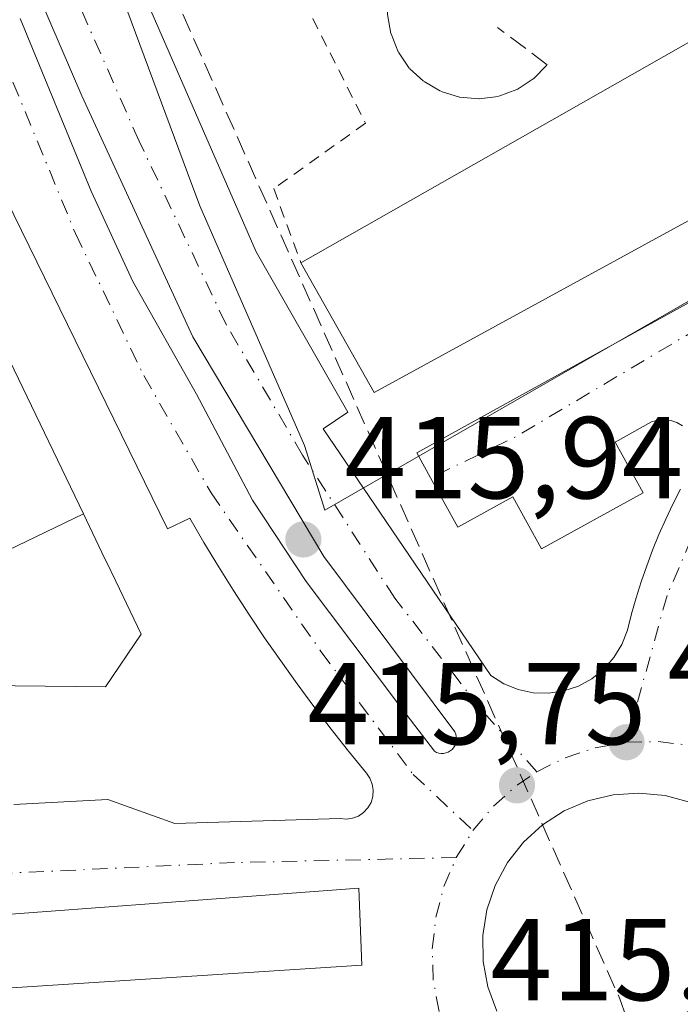
# Model space of a CAD drawing. Units: metres. Extents: x 607771 to 611252, y 4708447 to 4710815.
# Drawn here: x 608458 to 608515, y 4708616 to 4708701 of the extents above; entities that cross this region are included whole.
import ezdxf

# ---------------------------------------------------------------- set-up
doc = ezdxf.new("R2010")
doc.units = ezdxf.units.M
doc.header["$MEASUREMENT"] = 0
for name, pattern in [('DGN Style 2', [1.6480167562047852, 0.988810053722871, -0.6592067024819142]), ('DGN Style 3', [2.307223458686699, 1.648016756204785, -0.6592067024819142]), ('DGN Style 4', [2.6384748266838614, 1.318413404963828, -0.6592067024819142, 0.001648016756204785, -0.6592067024819142])]:
    doc.linetypes.add(name, pattern=pattern)
for name, color, linetype, lineweight in [('Arbolado forestal CxS', 92, 'Continuous', 0), ('Comarca CxS', 21, 'Continuous', 0), ('Comunidad Autónoma CxS', 142, 'Continuous', 0), ('Corriente artificial lineal', 4, 'DGN Style 3', 13), ('Edificación Cxs', 1, 'Continuous', 13), ('Elemento construido', 1, 'Continuous', 0), ('Municipio CxS', 4, 'Continuous', 0), ('Muro lineal', 1, 'DGN Style 3', 13), ('Núcleo urbano CxS', 7, 'Continuous', 0), ('Provincia CxS', 1, 'Continuous', 0), ('Punto de cota en terreno', 7, 'Continuous', 0), ('Rótulo de punto de cota en terreno', 7, 'Continuous', 0), ('Valla', 7, 'DGN Style 2', 0), ('Vía urbana Cxs', 4, 'Continuous', 0), ('Vía urbana eje', 4, 'DGN Style 4', 0)]:
    doc.layers.add(name, color=color, linetype=linetype, lineweight=lineweight)
doc.styles.add('Style-Arial', font='txt')

# ---------------------------------------------------------------- blocks, each defined once
blk = doc.blocks.new('5PATER')
at = {"layer": 'Arbolado forestal CxS', "linetype": 'Continuous', "lineweight": 0}
h = blk.add_hatch(color=51, dxfattribs=at)
edge = h.paths.add_edge_path()
edge.add_ellipse((0, 0), major_axis=(-0.1095731443231308, -0.1110710700762829), ratio=0.9994222409660322, start_angle=0, end_angle=360)
blk = doc.blocks.new('*U40')
at = {"layer": 'Vía urbana Cxs', "color": 4, "linetype": 'Continuous', "lineweight": 0}
for points in [[(608458.3958000002, 4708701.091499999, 416.7440999999963), (608464.5077000001, 4708686.248299999, 416.5059999999939), (608468.0796999997, 4708678.469599999, 416.4072000000015), (608473.5565, 4708668.785800001, 416.226999999999), (608478.3982999995, 4708659.6577, 416.1285999999964), (608483.0021000003, 4708652.672599999, 415.9336000000039), (608490.9396000003, 4708642.115800001, 415.8533000000025), (608494.0351999998, 4708638.067600001, 415.8032999999996), (608494.2177999998, 4708637.973999999, 415.8015000000014), (608494.4133000001, 4708637.911599999, 415.7997999999934), (608494.6162999999, 4708637.882099999, 415.7982000000048), (608494.8214999996, 4708637.886299999, 415.7967000000062), (608495.0231999997, 4708637.924100001, 415.7951999999932), (608495.2159000002, 4708637.9945, 415.7937999999995), (608495.3945000004, 4708638.095600001, 415.7924000000057), (608495.5541000003, 4708638.2246, 415.7909999999974), (608495.6903999997, 4708638.378000001, 415.7896000000038), (608495.7995999996, 4708638.551700001, 415.7881999999955), (608495.8788999999, 4708638.740900001, 415.7869999999967), (608495.9260999998, 4708638.9406, 415.7860999999975), (608495.9397999998, 4708639.145400001, 415.7853999999934), (608495.9198000003, 4708639.3496, 415.7851999999984), (608495.8666000003, 4708639.547700001, 415.7854999999981), (608495.7816000005, 4708639.7345, 415.786300000007), (608484.5103000002, 4708654.8158, 415.9174000000057), (608473.2390000002, 4708673.7071, 416.2939999999944), (608463.7139999997, 4708694.424000001, 416.6551000000036), (608452.9188999999, 4708719.427200001, 417.0501999999979)], [(608467.3601000002, 4708706.9901, 417.0182999999961), (608478.7001999998, 4708681.030099999, 417.790599999993), (608486.6001000004, 4708667.2401, 419.110400000005), (608484.4702000003, 4708665.790100001, 417.0718999999954), (608488.9119999995, 4708659.2612, 415.9195999999938), (608498.9001000002, 4708644.5801, 415.7869999999967), (608500.0201000003, 4708643.870100001, 415.7811999999976), (608501.2401000002, 4708643.380100001, 415.7795999999944), (608502.5401, 4708643.110099999, 415.7822000000015), (608503.8601000002, 4708643.0701, 415.7817000000068), (608505.1601, 4708643.2601, 415.7859999999928), (608506.4200999998, 4708643.6801, 415.7954000000027), (608507.5800999999, 4708644.3101, 415.8101000000024), (608508.6101000002, 4708645.130100001, 415.829700000002), (608509.4801000003, 4708646.130100001, 415.8484000000026), (608510.1701999997, 4708647.2601, 415.8656000000047), (608510.6401000004, 4708648.4901, 415.8745999999956), (608511.0000999998, 4708649.890100001, 415.880799999999), (608511.3901000004, 4708651.280099999, 415.8837000000058), (608511.8300999999, 4708652.6501, 415.8834000000061), (608512.3000999996, 4708654.0101, 415.888300000006), (608512.8002000004, 4708655.360099999, 415.8990000000049), (608513.3501000004, 4708656.700099999, 415.9082000000053), (608513.9301000005, 4708658.020099999, 415.9110999999975), (608514.5502000004, 4708659.3201, 415.911500000002), (608515.2001, 4708660.610099999, 415.9103999999934)], [(608515.3901000004, 4708666.0701, 415.8871000000072), (608514.9001000002, 4708666.340100001, 415.8855999999942), (608514.3701, 4708666.5101, 415.8843999999954), (608513.8101000005, 4708666.5801, 415.8840000000055), (608513.2500999998, 4708666.540100001, 415.8847999999998), (608512.7100999998, 4708666.390100001, 415.8874999999971), (608509.5801999997, 4708664.6601, 415.9055999999982), (608511.9801000003, 4708660.3101, 415.9361000000063), (608503.2500999998, 4708655.4901, 415.9719999999944), (608500.7801000001, 4708659.960100001, 415.9294999999984), (608496.0401, 4708657.340100001, 415.9943999999959), (608493.7012, 4708661.574100001, 415.9584999999934), (608492.5100999996, 4708663.7301, 416.8025000000052), (608573.8701, 4708708.6601, 417.0427999999956)], [(608457.8501000004, 4708633.5001, 415.5939000000071), (608465.9401000004, 4708633.920100001, 415.6731), (608471.7100999998, 4708631.860099999, 415.6160999999993), (608485.9200999998, 4708632.280099999, 415.7436000000016), (608486.4600999998, 4708632.2301, 415.7458999999944), (608486.9901000002, 4708632.3101, 415.7482000000018), (608487.4901000002, 4708632.5001, 415.75), (608487.9401000004, 4708632.800100001, 415.7535999999964), (608488.3101000005, 4708633.200099999, 415.7584000000061), (608488.5800999999, 4708633.6601, 415.7639000000054), (608488.7301000003, 4708634.1801, 415.770199999999), (608488.7702000003, 4708634.720100001, 415.7765999999974), (608488.6902000001, 4708635.2501, 415.7829999999958), (608488.4901999999, 4708635.7501, 415.7890000000043), (608488.1901000004, 4708636.190099999, 415.7942999999942), (608486.6501000002, 4708638.0701, 415.817200000005), (608485.1501000002, 4708639.9801, 415.8298999999971), (608483.6701999997, 4708641.9101, 415.8335999999982), (608482.2302000001, 4708643.860099999, 415.837400000004), (608480.8102000002, 4708645.840100001, 415.8546000000061), (608479.4301000005, 4708647.840100001, 415.8703999999998), (608478.0800999999, 4708649.860099999, 415.8772999999928), (608476.7500999998, 4708651.890100001, 415.8879000000015), (608475.4700999996, 4708653.950099999, 415.9495000000024), (608474.2100999998, 4708656.030099999, 416.0362000000023), (608472.9901000002, 4708658.130100001, 416.1083999999973), (608471.0801999997, 4708657.200099999, 416.9974999999977), (608445.9201999997, 4708708.530099999, 417.6238000000012)], [(608516.0812999997, 4708633.671700001, 415.8570000000037), (608513.8898999998, 4708634.268999999, 415.9003999999986), (608511.6284999996, 4708634.481699999, 415.9250000000029), (608509.4088000003, 4708634.3365, 415.9266999999964), (608507.2450000001, 4708633.820800001, 415.9394000000029), (608505.1984999999, 4708632.949100001, 415.9257999999973), (608503.3273999998, 4708631.746300001, 415.9437000000034), (608501.6847000001, 4708630.246400001, 415.9677999999985), (608500.3170999996, 4708628.4921, 415.9729999999981), (608499.2633999997, 4708626.533100001, 415.9477000000043), (608498.5536000002, 4708624.425000001, 415.9131999999955), (608498.2077000003, 4708622.227600001, 415.8910999999935), (608498.2355000004, 4708620.0034, 415.8613999999943), (608498.6364000002, 4708617.815400001, 415.8650999999954), (608499.3989000004, 4708615.7257, 415.8806999999942)]]:
    blk.add_polyline3d(points, dxfattribs=at)
blk.add_polyline3d([(608487.7846999997, 4708619.674100001, 415.8150000000023), (608487.5201000003, 4708626.288699999, 415.7963000000018), (608448.3617000004, 4708623.3783, 416.280700000003), (608409.7325999998, 4708615.970000001, 416.3154000000068), (608386.9781999999, 4708609.0908, 417.4821999999986), (608371.3678000001, 4708602.476199999, 416.1340999999957), (608374.2781999996, 4708597.449100001, 416.1465000000026), (608408.4095000001, 4708609.3554, 416.8935999999958), (608451.0075000003, 4708617.2929, 417.5157999999938)], close=True, dxfattribs=at)

msp = doc.modelspace()

# ---------------------------------------------------------------- linework, layer by layer
at = {"layer": 'Comarca CxS', "color": 21, "linetype": 'Continuous', "lineweight": 0}
msp.add_3dface([(611229.6200008346, 4708501.309982895), (607807.1100008087, 4708447.439982893), (607771.2800008089, 4710760.719982869), (611192.6800008359, 4710814.579982872)], dxfattribs=at)
at = {"layer": 'Comunidad Autónoma CxS', "color": 142, "linetype": 'Continuous', "lineweight": 0}
msp.add_3dface([(611229.6200008346, 4708501.309982895), (607807.1100008087, 4708447.439982893), (607771.2800008089, 4710760.719982869), (611192.6800008359, 4710814.579982872)], dxfattribs=at)
at = {"layer": 'Corriente artificial lineal', "color": 4, "linetype": 'DGN Style 3', "lineweight": 13}
msp.add_polyline3d([(608309.4056000002, 4709200.8496, 423.7378999999929), (608309.3322999999, 4709200.182499999, 423.7149000000064), (608308.8976999996, 4709196.2272, 423.4832000000025), (608293.0226999996, 4709063.9353, 421.8331999999937), (608372.2139999997, 4708927.107000001, 419.9881000000024), (608509.9814999999, 4708616.788600001, 416.6499999999942), (608564.0262000002, 4708459.353800001, 415.0360999999975)], dxfattribs=at)
at = {"layer": 'Edificación Cxs', "color": 1, "linetype": 'Continuous', "lineweight": 13, "flags": 128}
for points, elevation in [([(608570.8300999999, 4708713.770099999), (608488.8501000004, 4708668.9301), (608482.5500999996, 4708680.090100001), (608547.5301000001, 4708717.040100001), (608547.5500999996, 4708719.550100001), (608543.8000999996, 4708721.8301), (608551.2200999996, 4708733.5601), (608570.9801000003, 4708721.5101)], 432.3950999999942), ([(608463.8386000004, 4708658.476399999), (608455.6689999999, 4708654.556), (608454.8470000001, 4708654.598999999), (608453.6529999999, 4708654.480000001), (608452.4900000002, 4708654.182), (608451.3859999999, 4708653.714000001), (608444.8099999996, 4708650.561000001), (608444.8109999998, 4708649.350000001), (608444.7887000004, 4708643.8508), (608440.4206999998, 4708643.9035), (608434.7861000003, 4708643.971100001), (608431.5301000001, 4708644.0101), (608427.3310000002, 4708652.74), (608432.9390000004, 4708655.435000001), (608431.9210000001, 4708657.585999999), (608429.3890000005, 4708662.937999999), (608455.6304000001, 4708675.523800001)], 440.2232999999979), ([(608444.7887000004, 4708643.8508), (608444.8109999998, 4708649.350000001), (608444.8099999996, 4708650.561000001), (608451.3859999999, 4708653.714000001), (608452.4900000002, 4708654.182), (608453.6529999999, 4708654.480000001), (608454.8470000001, 4708654.598999999), (608455.6689999999, 4708654.556), (608463.8386000004, 4708658.476399999), (608465.6892999997, 4708654.632099999), (608465.9855000004, 4708654.017100001), (608466.1945000002, 4708653.582900001), (608466.2209000001, 4708653.528100001), (608466.9353, 4708652.044500001), (608467.5418999996, 4708650.784499999), (608468.8201000001, 4708648.130100001), (608465.7301000003, 4708643.600099999), (608457.9710999997, 4708643.6931), (608457.9649, 4708643.6931)], 437.0537999999942)]:
    msp.add_lwpolyline(points, close=True, dxfattribs=dict(at, elevation=elevation))
at = {"layer": 'Edificación Cxs', "color": 1, "linetype": 'Continuous', "lineweight": 13, "extrusion": (-0.002806984767572066, 0.007814729346026585, 0.9999655248266128), "elevation": 35512.3875368716, "flags": 128}
msp.add_lwpolyline([(608569.6207444501, 4708580.029076973), (608487.6414051284, 4708535.187707721), (608481.3411354868, 4708546.348048508)], dxfattribs=at)
at = {"layer": 'Edificación Cxs', "color": 1, "linetype": 'Continuous', "lineweight": 13}
for points in [[(608482.5500999996, 4708680.090100001, 423.3429000000033), (608547.5301000001, 4708717.040100001, 431.3384999999981), (608547.5500999996, 4708719.550100001, 432.3950999999943), (608543.8000999996, 4708721.8301, 424.2290999999968), (608551.2200999996, 4708733.5601, 423.7810999999929), (608551.5640000004, 4708733.350400001, 424.2087000000029)], [(608463.8383, 4708658.476299999, 428.1160999999993), (608465.6892999997, 4708654.632099999, 422.6640000000043), (608465.9855000004, 4708654.017100001, 422.0092000000004), (608466.1945000002, 4708653.582900001, 421.6232000000019), (608466.2209000001, 4708653.528100001, 421.5788999999932), (608466.9353, 4708652.044500001, 420.6505999999936), (608467.5418999996, 4708650.784499999, 419.9312999999966), (608468.8201000001, 4708648.130100001, 418.5694999999978), (608465.7301000003, 4708643.600099999, 418.1217000000034), (608457.9710999997, 4708643.6931, 420.0442000000039), (608457.9649, 4708643.6931, 420.0445999999939), (608444.7887000004, 4708643.851100001, 423.3993000000046), (608440.4206999998, 4708643.9035, 425.0694999999978), (608434.7861000003, 4708643.971100001, 424.6330000000017), (608431.5301000001, 4708644.0101, 422.7709999999934), (608427.3312999997, 4708652.7401, 425.257500000007), (608420.9846999999, 4708665.936100001, 422.4616999999998), (608413.6001000004, 4708681.290100001, 419.7964000000065), (608434.6001000004, 4708719.200099999, 418.6521999999969), (608439.7796999998, 4708708.4429, 421.1233999999968), (608445.9253000002, 4708695.678900001, 420.8166000000056), (608453.3047000002, 4708680.3531, 424.1735999999946), (608455.6300999997, 4708675.523700001, 426.8611999999994), (608463.8383, 4708658.476299999, 428.1160999999993)]]:
    msp.add_polyline3d(points, dxfattribs=at)
at = {"layer": 'Elemento construido', "color": 1, "linetype": 'Continuous', "lineweight": 0}
for points in [[(608457.8501000004, 4708633.5001, 415.5939000000071), (608465.9401000004, 4708633.920100001, 415.6731), (608471.7100999998, 4708631.860099999, 415.6160999999993), (608485.9200999998, 4708632.280099999, 415.7436000000016), (608486.4600999998, 4708632.2301, 415.7458999999944), (608486.9901000002, 4708632.3101, 415.7482000000018), (608487.4901000002, 4708632.5001, 415.75), (608487.9401000004, 4708632.800100001, 415.7535999999964), (608488.3101000005, 4708633.200099999, 415.7584000000061), (608488.5800999999, 4708633.6601, 415.7639000000054), (608488.7301000003, 4708634.1801, 415.770199999999), (608488.7701000003, 4708634.720100001, 415.7765999999974), (608488.6901000004, 4708635.2501, 415.7829999999958), (608488.4901000002, 4708635.7501, 415.7890000000043), (608488.1901000004, 4708636.190099999, 415.7942999999942), (608486.6501000002, 4708638.0701, 415.817200000005), (608485.1501000002, 4708639.9801, 415.8298999999971), (608483.6700999998, 4708641.9101, 415.8335999999982), (608482.2301000003, 4708643.860099999, 415.837400000004), (608480.8101000005, 4708645.840100001, 415.8546000000061), (608479.4301000005, 4708647.840100001, 415.8703999999998), (608478.0800999999, 4708649.860099999, 415.8772999999928), (608476.7500999998, 4708651.890100001, 415.8879000000015), (608475.4700999996, 4708653.950099999, 415.9495000000024), (608474.2100999998, 4708656.030099999, 416.0362000000023), (608472.9901000002, 4708658.130100001, 416.1083999999973), (608471.0800999999, 4708657.200099999, 416.9976000000024), (608445.9200999998, 4708708.530099999, 417.6238000000012)], [(608515.3901000004, 4708666.0701, 415.8871000000072), (608514.9001000002, 4708666.340100001, 415.8855999999942), (608514.3701, 4708666.5101, 415.8843999999954), (608513.8101000005, 4708666.5801, 415.8840000000055), (608513.2500999998, 4708666.540100001, 415.8847999999998), (608512.7100999998, 4708666.390100001, 415.8874999999971), (608509.5800999999, 4708664.6601, 415.9055999999982), (608511.9801000003, 4708660.3101, 415.9361000000063), (608503.2500999998, 4708655.4901, 415.9719999999944), (608500.7801000001, 4708659.960100001, 415.9294999999984), (608496.0401, 4708657.340100001, 415.9943999999959), (608493.7012, 4708661.574100001, 415.9584999999934), (608492.5100999996, 4708663.7301, 416.8025000000052), (608573.8701, 4708708.6601, 417.0427999999956)], [(608467.3601000002, 4708706.9901, 417.0182999999961), (608478.7001, 4708681.030099999, 417.790399999998), (608486.6001000004, 4708667.2401, 419.110400000005), (608484.4700999996, 4708665.790100001, 417.0718000000052), (608488.9119999995, 4708659.2612, 415.9195999999938), (608498.9001000002, 4708644.5801, 415.7869999999967), (608500.0201000003, 4708643.870100001, 415.7811999999976), (608501.2401000002, 4708643.380100001, 415.7795999999944), (608502.5401, 4708643.110099999, 415.7822000000015), (608503.8601000002, 4708643.0701, 415.7817000000068), (608505.1601, 4708643.2601, 415.7859999999928), (608506.4200999998, 4708643.6801, 415.7954000000027), (608507.5800999999, 4708644.3101, 415.8101000000024), (608508.6101000002, 4708645.130100001, 415.829700000002), (608509.4801000003, 4708646.130100001, 415.8484000000026), (608510.1700999998, 4708647.2601, 415.8656000000047), (608510.6401000004, 4708648.4901, 415.8745999999956), (608511.0000999998, 4708649.890100001, 415.880799999999), (608511.3901000004, 4708651.280099999, 415.8837000000058), (608511.8300999999, 4708652.6501, 415.8834000000061), (608512.3000999996, 4708654.0101, 415.888300000006), (608512.8000999996, 4708655.360099999, 415.8990000000049), (608513.3501000004, 4708656.700099999, 415.9082000000053), (608513.9301000005, 4708658.020099999, 415.9110999999975), (608514.5500999996, 4708659.3201, 415.911500000002), (608515.2001, 4708660.610099999, 415.9103999999934)]]:
    msp.add_polyline3d(points, dxfattribs=at)
at = {"layer": 'Municipio CxS', "color": 4, "linetype": 'Continuous', "lineweight": 0}
msp.add_3dface([(611229.6200008346, 4708501.309982895), (607807.1100008087, 4708447.439982893), (607771.2800008089, 4710760.719982869), (611192.6800008359, 4710814.579982872)], dxfattribs=at)
at = {"layer": 'Muro lineal', "color": 1, "linetype": 'DGN Style 3', "lineweight": 13}
msp.add_polyline3d([(608495.1801000005, 4708703.470100001, 416.4514999999956), (608491.3701, 4708706.220100001, 416.7666000000027), (608490.5701000001, 4708704.7401, 417.3589000000065), (608490.1001000004, 4708703.100099999, 417.9982000000018), (608490.0100999996, 4708701.420100001, 418.5522999999957), (608490.3000999996, 4708699.7601, 418.8940000000002), (608490.9401000004, 4708698.1801, 418.9562000000006), (608491.8901000004, 4708696.800100001, 418.3901000000042), (608493.1401000004, 4708695.6601, 417.6656999999978), (608494.6101000002, 4708694.8201, 417.4906000000047), (608496.2100999998, 4708694.3101, 417.4964000000036), (608497.8901000004, 4708694.170100001, 417.9474999999948), (608499.5701000001, 4708694.4001, 419.4964000000036), (608501.1501000002, 4708694.9901, 420.1983999999939), (608502.5601000005, 4708695.9101, 419.6065999999992), (608503.7401000002, 4708697.110099999, 418.0240000000049), (608499.4600999998, 4708700.3201, 416.3797999999952)], dxfattribs=at)
at = {"layer": 'Núcleo urbano CxS', "color": 7, "linetype": 'Continuous', "lineweight": 0}
for points in [[(608447.5299000005, 4708812.741699999, 418.2648999999947), (608482.3910999997, 4708792.949300001, 416.8522999999986), (608492.1113, 4708811.410300001, 418.6594000000041), (608515.4868999999, 4708828.457699999, 418.7694000000047), (608530.5975000003, 4708809.226700001, 418.7145000000019), (608563.0910999998, 4708769.183700001, 419.1536999999953), (608563.1606999999, 4708769.106100001, 419.1560999999929), (608566.0853000004, 4708765.874100001, 419.209799999997), (608575.5513000004, 4708757.661499999, 419.3181999999942), (608588.3885000005, 4708751.0913, 419.4150999999983), (608601.1799, 4708746.430299999, 419.4467000000004), (608605.1781000001, 4708745.5657, 419.5215000000026), (608596.6009000001, 4708721.968699999, 417.453800000003), (608595.2978999997, 4708715.1941, 417.1527999999962), (608582.7235000003, 4708715.407299999, 416.6739999999991), (608571.8403000003, 4708708.931299999, 416.5464999999967), (608484.6035000002, 4708658.8091, 415.9216000000015), (608482.8624999998, 4708664.363100001, 415.9588999999978), (608473.8592999997, 4708684.9783, 416.3384999999981), (608472.8028999995, 4708687.8169, 416.3755999999994), (608462.2591000004, 4708716.1535, 417.071100000001), (608459.2407000001, 4708724.271500001, 417.2014000000054), (608455.6891000001, 4708731.079100001, 417.1496000000043)], [(608435.0494999997, 4708792.925100001, 418.0348999999987), (608438.4079, 4708782.6281, 417.9201999999932), (608451.9907000001, 4708745.292300001, 417.3389000000025), (608453.6206999999, 4708737.7391, 417.2146999999969), (608455.6891000001, 4708731.079100001, 417.1496000000043), (608459.2407000001, 4708724.271500001, 417.2014000000054), (608462.2591000004, 4708716.1535, 417.071100000001), (608472.8028999995, 4708687.8169, 416.3755999999994), (608473.8592999997, 4708684.9783, 416.3384999999981), (608482.8624999998, 4708664.363100001, 415.9588999999978), (608484.6035000002, 4708658.8091, 415.9216000000015), (608571.8403000003, 4708708.931299999, 416.5464999999967), (608582.7235000003, 4708715.407299999, 416.6739999999991), (608595.2978999997, 4708715.1941, 417.1527999999962)], [(608462.2591000004, 4708716.1535, 417.071100000001), (608472.8028999995, 4708687.8169, 416.3755999999994), (608473.8592999997, 4708684.9783, 416.3384999999981), (608482.8624999998, 4708664.363100001, 415.9588999999978), (608484.6035000002, 4708658.8091, 415.9216000000015), (608571.8403000003, 4708708.931299999, 416.5464999999967)]]:
    msp.add_polyline3d(points, dxfattribs=at)
at = {"layer": 'Provincia CxS', "color": 1, "linetype": 'Continuous', "lineweight": 0}
msp.add_3dface([(611229.6200008346, 4708501.309982895), (607807.1100008087, 4708447.439982893), (607771.2800008089, 4710760.719982869), (611192.6800008359, 4710814.579982872)], dxfattribs=at)
at = {"layer": 'Valla', "color": 7, "linetype": 'DGN Style 2', "lineweight": 0}
msp.add_polyline3d([(608482.0900999998, 4708704.020099999, 422.2932000000001), (608488.1101000002, 4708692.0801, 420.9709000000003), (608480.2100999998, 4708686.460100001, 418.7244999999967), (608482.5500999996, 4708680.090100001, 423.3429000000033)], dxfattribs=at)
at = {"layer": 'Vía urbana Cxs', "color": 4, "linetype": 'Continuous', "lineweight": 0}
for points in [[(608463.7139999997, 4708694.424000001, 416.6551000000036), (608452.9188999999, 4708719.427200001, 417.0501999999979)], [(608474.2100999998, 4708656.030099999, 416.0362000000023), (608472.9901000002, 4708658.130100001, 416.1083999999973), (608471.0801999997, 4708657.200099999, 416.9974999999977), (608445.9201999997, 4708708.530099999, 417.6238000000012)], [(608515.3901000004, 4708666.0701, 415.8871000000072), (608514.9001000002, 4708666.340100001, 415.8855999999942), (608514.3701, 4708666.5101, 415.8843999999954), (608513.8101000005, 4708666.5801, 415.8840000000055), (608513.2500999998, 4708666.540100001, 415.8847999999998), (608512.7100999998, 4708666.390100001, 415.8874999999971), (608509.5801999997, 4708664.6601, 415.9055999999982), (608511.9801000003, 4708660.3101, 415.9361000000063), (608503.2500999998, 4708655.4901, 415.9719999999944), (608500.7801000001, 4708659.960100001, 415.9294999999984), (608496.0401, 4708657.340100001, 415.9943999999959), (608493.7012, 4708661.574100001, 415.9584999999934), (608492.5100999996, 4708663.7301, 416.8025000000052), (608573.8701, 4708708.6601, 417.0427999999956)], [(608467.3601000002, 4708706.9901, 417.0182999999961), (608478.7001999998, 4708681.030099999, 417.790599999993), (608486.6001000004, 4708667.2401, 419.110400000005), (608484.4702000003, 4708665.790100001, 417.0718999999954), (608488.9119999995, 4708659.2612, 415.9195999999938), (608498.9001000002, 4708644.5801, 415.7869999999967), (608500.0201000003, 4708643.870100001, 415.7811999999976), (608501.2401000002, 4708643.380100001, 415.7795999999944), (608502.5401, 4708643.110099999, 415.7822000000015), (608503.8601000002, 4708643.0701, 415.7817000000068), (608505.1601, 4708643.2601, 415.7859999999928), (608506.4200999998, 4708643.6801, 415.7954000000027), (608507.5800999999, 4708644.3101, 415.8101000000024), (608508.6101000002, 4708645.130100001, 415.829700000002), (608509.4801000003, 4708646.130100001, 415.8484000000026), (608510.1701999997, 4708647.2601, 415.8656000000047), (608510.6401000004, 4708648.4901, 415.8745999999956), (608511.0000999998, 4708649.890100001, 415.880799999999), (608511.3901000004, 4708651.280099999, 415.8837000000058), (608511.8300999999, 4708652.6501, 415.8834000000061), (608512.3000999996, 4708654.0101, 415.888300000006), (608512.8002000004, 4708655.360099999, 415.8990000000049), (608513.3501000004, 4708656.700099999, 415.9082000000053), (608513.9301000005, 4708658.020099999, 415.9110999999975), (608514.5502000004, 4708659.3201, 415.911500000002), (608515.2001, 4708660.610099999, 415.9103999999934)], [(608458.3958000002, 4708701.091499999, 416.7440999999963), (608464.5077000001, 4708686.248299999, 416.5059999999939), (608468.0796999997, 4708678.469599999, 416.4072000000015), (608473.5565, 4708668.785800001, 416.226999999999), (608478.3982999995, 4708659.6577, 416.1285999999964), (608483.0021000003, 4708652.672599999, 415.9336000000039), (608490.9396000003, 4708642.115800001, 415.8533000000025), (608494.0351999998, 4708638.067600001, 415.8032999999996), (608494.2177999998, 4708637.973999999, 415.8015000000014), (608494.4133000001, 4708637.911599999, 415.7997999999934), (608494.6162999999, 4708637.882099999, 415.7982000000048), (608494.8214999996, 4708637.886399999, 415.7967000000062), (608495.0231, 4708637.9242, 415.7951999999932), (608495.2159000002, 4708637.9946, 415.7937999999995), (608495.3945000004, 4708638.095600001, 415.7924000000057), (608495.5541000003, 4708638.2246, 415.7909999999974), (608495.6902999999, 4708638.378000001, 415.7896000000038), (608495.7995999996, 4708638.551700001, 415.7881999999955), (608495.8788999999, 4708638.741000001, 415.7869999999967), (608495.9260999998, 4708638.9407, 415.7860999999975), (608495.9397999998, 4708639.145400001, 415.7853999999934), (608495.9198000003, 4708639.3496, 415.7851999999984), (608495.8666000003, 4708639.547800001, 415.7854999999981), (608495.7816000005, 4708639.7345, 415.786300000007), (608484.5103000002, 4708654.8158, 415.9174000000057), (608473.2390000002, 4708673.7071, 416.2939999999944), (608463.7139999997, 4708694.424000001, 416.6551000000036)], [(608457.8501000004, 4708633.5001, 415.5939000000071), (608465.9401000004, 4708633.920100001, 415.6731), (608471.7100999998, 4708631.860099999, 415.6160999999993), (608485.9200999998, 4708632.280099999, 415.7436000000016), (608486.4600999998, 4708632.2301, 415.7458999999944), (608486.9901000002, 4708632.3101, 415.7482000000018), (608487.4901000002, 4708632.5001, 415.75), (608487.9401000004, 4708632.800100001, 415.7535999999964), (608488.3101000005, 4708633.200099999, 415.7584000000061), (608488.5800999999, 4708633.6601, 415.7639000000054), (608488.7301000003, 4708634.1801, 415.770199999999), (608488.7702000003, 4708634.720100001, 415.7765999999974), (608488.6902000001, 4708635.2501, 415.7829999999958), (608488.4901999999, 4708635.7501, 415.7890000000043), (608488.1901000004, 4708636.190099999, 415.7942999999942), (608486.6501000002, 4708638.0701, 415.817200000005), (608485.1501000002, 4708639.9801, 415.8298999999971), (608483.6701999997, 4708641.9101, 415.8335999999982), (608482.2302000001, 4708643.860099999, 415.837400000004), (608480.8102000002, 4708645.840100001, 415.8546000000061), (608479.4301000005, 4708647.840100001, 415.8703999999998), (608478.0800999999, 4708649.860099999, 415.8772999999928), (608476.7500999998, 4708651.890100001, 415.8879000000015), (608475.4700999996, 4708653.950099999, 415.9495000000024), (608474.2100999998, 4708656.030099999, 416.0362000000023)], [(608516.0812999997, 4708633.671700001, 415.8570000000037), (608513.8898999998, 4708634.268999999, 415.9003999999986), (608511.6284999996, 4708634.481699999, 415.9250000000029), (608509.4088000003, 4708634.3366, 415.9266999999964), (608507.2450000001, 4708633.820800001, 415.9394000000029), (608505.1984999999, 4708632.949200001, 415.9257999999973), (608503.3273, 4708631.746300001, 415.9437000000034), (608501.6847000001, 4708630.2465, 415.9677999999985), (608500.3170999996, 4708628.4921, 415.9729999999981), (608499.2633999997, 4708626.533100001, 415.9475999999996), (608498.5535000004, 4708624.425000001, 415.9131999999955), (608498.2076000003, 4708622.227600001, 415.8910999999935), (608498.2355000004, 4708620.0034, 415.8613999999943), (608498.6364000002, 4708617.815400001, 415.8650999999954), (608499.3989000004, 4708615.7258, 415.8806999999942)], [(608487.7846999997, 4708619.674100001, 415.8150000000023), (608487.5201000003, 4708626.288699999, 415.7963000000018), (608448.3617000004, 4708623.3783, 416.280700000003), (608409.7325999998, 4708615.970000001, 416.3154000000068), (608386.9781999999, 4708609.0908, 417.4821999999986), (608371.3678000001, 4708602.476199999, 416.1340999999957), (608374.2781999996, 4708597.449100001, 416.1465000000026), (608408.4095000001, 4708609.3554, 416.8935999999958), (608451.0075000003, 4708617.2929, 417.5157999999938), (608487.7846999997, 4708619.674100001, 415.8150000000023)]]:
    msp.add_polyline3d(points, dxfattribs=at)
at = {"layer": 'Vía urbana eje', "color": 4, "linetype": 'DGN Style 4', "lineweight": 0, "extrusion": (-0.07534308018734841, 0.1121908716495863, 0.9908262353139369), "elevation": 482835.199172786, "flags": 128}
msp.add_lwpolyline([(-3130336.984425091, -3536940.050915974), (-3130288.515296543, -3536942.788776048), (-3130280.556722763, -3536943.932757581)], dxfattribs=at)
at = {"layer": 'Vía urbana eje', "color": 4, "linetype": 'DGN Style 4', "lineweight": 0, "extrusion": (0.02626865983063408, -0.02926239140815541, 0.9992265358564986), "elevation": -121385.9283870761, "flags": 128}
msp.add_lwpolyline([(3598252.151300095, 3095048.361402825), (3598254.849710592, 3095048.747941088), (3598257.570199091, 3095048.724643623), (3598259.617588894, 3095048.445322316)], dxfattribs=at)
at = {"layer": 'Vía urbana eje', "color": 4, "linetype": 'DGN Style 4', "lineweight": 0, "elevation": 415.7939000000042, "flags": 128}
msp.add_lwpolyline([(608495.9200999998, 4708628.9301), (608497.3501000004, 4708631.2501)], dxfattribs=at)
at = {"layer": 'Vía urbana eje', "color": 4, "linetype": 'DGN Style 4', "lineweight": 0}
for points in [[(608502.8501000004, 4708636.300100001, 415.7972000000009), (608498.0039999997, 4708641.718900001, 415.7486000000063), (608490.6221000003, 4708651.243899999, 415.8565999999992), (608482.6846000003, 4708663.547, 416.0663999999961), (608476.0965, 4708674.818299999, 416.2094999999972), (608468.6352000004, 4708690.534600001, 416.4866000000038), (608461.0152000004, 4708707.838400001, 416.8524999999936), (608459.2736999998, 4708712.0582, 416.9352999999974)], [(608456.7289000005, 4708698.1546, 416.7143000000069), (608463.1583000004, 4708682.597100001, 416.4155000000028), (608469.0321000004, 4708670.373299999, 416.2887999999948), (608474.8265000005, 4708660.2927, 416.1399999999995), (608484.2720999997, 4708646.640100001, 415.8653999999952), (608492.2095999997, 4708636.0832, 415.7930000000051), (608497.3501000004, 4708631.2501, 415.7939000000042)], [(608542.6901000004, 4708689.840100001, 416.4830999999977), (608521.5701000001, 4708668.960100001, 415.9106999999931), (608514.0500999996, 4708651.4801, 415.8908999999985), (608510.5500999996, 4708638.840100001, 415.7955999999977)], [(608502.8501000004, 4708636.300100001, 415.7972000000009), (608505.2801000001, 4708637.520099999, 415.7810999999929), (608507.8701, 4708638.380100001, 415.787599999996), (608510.5500999996, 4708638.840100001, 415.7955999999977)], [(608510.5500999996, 4708638.840100001, 415.7955999999977), (608513.2801000001, 4708638.9101, 415.8012000000017), (608515.9801000003, 4708638.5801, 415.7918000000063), (608518.6001000004, 4708637.850099999, 415.7741999999998), (608521.0800999999, 4708636.7601, 415.7621999999974), (608523.3901000004, 4708635.3101, 415.7485000000015), (608525.4600999998, 4708633.540100001, 415.7271000000038), (608527.2301000003, 4708631.4801, 415.6947999999975), (608528.6901000004, 4708629.1801, 415.670299999998), (608529.8000999996, 4708626.690099999, 415.6459999999934), (608530.5500999996, 4708624.0801, 415.6315000000032), (608530.8901000004, 4708621.380100001, 415.6215999999986)], [(608495.9200999998, 4708628.9301, 415.7939000000042), (608476.8501000004, 4708628.5001, 415.942200000005), (608450.4600999998, 4708627.2601, 415.5436999999947), (608431.2100999998, 4708624.300100001, 415.8640000000014), (608408.2801000001, 4708619.110099999, 415.8206000000064), (608387.5701000001, 4708613.6801, 415.9431000000041), (608374.0000999998, 4708607.2601, 415.9878999999929), (608359.5301000001, 4708601.590100001, 416.2630999999965)], [(608495.3201000001, 4708613.130100001, 415.6726999999955), (608494.4401000004, 4708615.690099999, 415.698000000004), (608493.9401000004, 4708618.380100001, 415.7315999999992), (608493.8501000004, 4708621.090100001, 415.7749999999942), (608494.1601, 4708623.800100001, 415.7973999999958), (608494.8501000004, 4708626.4301, 415.796199999997), (608495.9200999998, 4708628.9301, 415.7939000000042)]]:
    msp.add_polyline3d(points, dxfattribs=at)

# ---------------------------------------------------------------- block references
at = {"layer": 'Punto de cota en terreno', "color": 7, "linetype": 'Continuous', "lineweight": 0, "xscale": 10, "yscale": 10, "zscale": 10}
for p in [(608482.7599999999, 4708656.289999999, 415.9400000000023), (608510.5599999996, 4708638.850000001, 415.7599999999948), (608501.1399999997, 4708635.140000001, 415.75)]:
    msp.add_blockref('5PATER', p, dxfattribs=at)
at = {"layer": 'Vía urbana Cxs', "color": 4, "linetype": 'Continuous', "lineweight": 0}
msp.add_blockref('*U40', (0, 0), dxfattribs=at)

# ---------------------------------------------------------------- texts
at = {"layer": 'Rótulo de punto de cota en terreno', "color": 7, "linetype": 'Continuous', "lineweight": 0, "style": 'Style-Arial'}
for s, p in [('415,94', (608486.2878000002, 4708659.8178)), ('415,76', (608514.0878, 4708642.377800001)), ('415,75', (608483.1172000002, 4708638.6678)), ('415,6', (608498.8578000005, 4708616.6578))]:
    msp.add_text(s, height=7.000000000000002, dxfattribs=at).set_placement(p)

doc.saveas('drawing.dxf')
